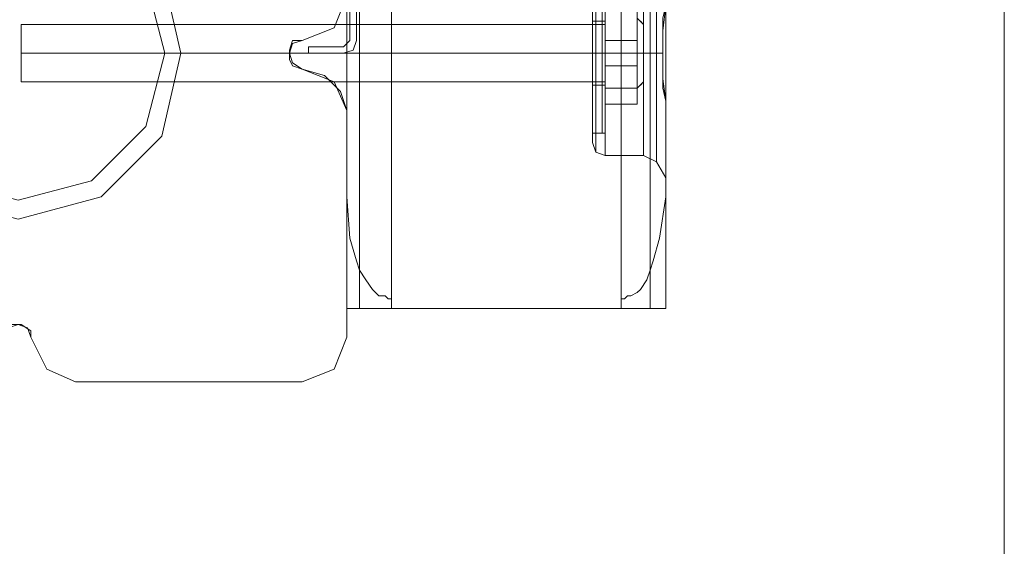
# Model space of a CAD drawing. Units: millimetres. Extents: x -2464 to 7808, y -1545 to 4245.
# Drawn here: x 900 to 1034, y 832 to 904 of the extents above; entities that cross this region are included whole.
import ezdxf

# ---------------------------------------------------------------- set-up
doc = ezdxf.new("R2010")
doc.units = ezdxf.units.MM

# ---------------------------------------------------------------- blocks, each defined once
blk = doc.blocks.new('WMF0')
at = {"color": 27, "lineweight": 0}
for points in [[(2567.015, -2360.937), (2567.015, -2325.572), (2567.015, -2289.334), (2567.015, -2252.223), (2567.015, -2214.457), (2567.015, -2176.254), (2567.015, -2137.833), (2567.015, -2098.975), (2567.015, -2060.335), (2567.015, -2021.914), (2567.015, -1983.711), (2567.015, -1945.945), (2567.015, -1908.834), (2567.015, -1872.596), (2567.015, -1837.231)], [(2567.015, -1839.414), (2567.015, -1877.398), (2567.015, -1916.256), (2567.015, -1955.987), (2567.015, -1996.373), (2567.015, -2037.195), (2567.015, -2078.454), (2567.015, -2119.714), (2567.015, -2160.973), (2567.015, -2201.795), (2567.015, -2242.181), (2567.015, -2281.912), (2567.015, -2320.77), (2567.015, -2358.754)]]:
    blk.add_lwpolyline(points, dxfattribs=at)
at = {"color": 30, "lineweight": 0}
for points in [[(2522.044, -2341.508), (2522.044, -1856.659)], [(2522.044, -2341.508), (2522.044, -1856.659)], [(2522.044, -2341.508), (2522.044, -1856.659)], [(2522.044, -2341.508), (2522.044, -1856.659)], [(2522.044, -2341.508), (2522.044, -1856.659)], [(2522.044, -2341.508), (2522.044, -1856.659)], [(2525.101, -2341.508), (2525.101, -1856.659)], [(2525.101, -1856.659), (2525.101, -2341.508)], [(2525.101, -2341.508), (2525.101, -1856.659)], [(2525.101, -2341.508), (2525.101, -1856.659)], [(2525.101, -2341.508), (2525.101, -1856.659)], [(2525.101, -2341.508), (2525.101, -1856.659)], [(2525.101, -2341.508), (2525.101, -1856.659)], [(2540.818, -2341.508), (2540.818, -1856.659)], [(2540.818, -2341.508), (2540.818, -1856.659)], [(2540.818, -2341.508), (2540.818, -1856.659)], [(2540.818, -2341.508), (2540.818, -1856.659)], [(2540.818, -2341.508), (2540.818, -1856.659)], [(2540.818, -2341.508), (2540.818, -1856.659)], [(2540.818, -1856.659), (2540.818, -2341.508)], [(2542.783, -2341.508), (2542.783, -1856.659)], [(2542.783, -2341.508), (2542.783, -1856.659)], [(2542.783, -2341.508), (2542.783, -1856.659)], [(2542.783, -2341.508), (2542.783, -1856.659)], [(2542.783, -2341.508), (2542.783, -1856.659)], [(2542.783, -2341.508), (2542.783, -1856.659)], [(2525.101, -2340.854), (2525.101, -1857.314)], [(2540.818, -2340.854), (2540.818, -1857.314)], [(2522.918, -2338.671), (2522.918, -1859.279)], [(2542.783, -2338.671), (2542.783, -1859.279)], [(2522.044, -2333.868), (2522.044, -1864.3)], [(2543.875, -2333.868), (2543.875, -1864.3)], [(2522.044, -2292.172), (2522.044, -2333.868)], [(2543.875, -2333.868), (2543.875, -2292.172)], [(2539.072, -2317.277), (2539.072, -2318.368), (2539.072, -2320.77), (2539.072, -2324.044), (2539.072, -2327.319), (2539.072, -2329.938), (2539.072, -2330.812)], [(2539.072, -2329.938), (2539.072, -2327.319), (2539.072, -2324.044), (2539.072, -2320.77), (2539.072, -2318.368), (2539.072, -2317.277)], [(2539.072, -2317.277), (2539.072, -2318.368), (2539.072, -2320.77), (2539.072, -2324.044), (2539.072, -2327.319), (2539.072, -2329.938), (2539.072, -2330.812)], [(2539.072, -2329.938), (2539.072, -2327.319), (2539.072, -2324.044), (2539.072, -2320.77), (2539.072, -2318.368), (2539.072, -2317.277)], [(2539.072, -2317.277), (2539.072, -2318.368), (2539.072, -2320.77), (2539.072, -2324.044), (2539.072, -2327.319), (2539.072, -2329.938), (2539.072, -2330.812)], [(2539.072, -2329.938), (2539.072, -2327.319), (2539.072, -2324.044), (2539.072, -2320.77), (2539.072, -2318.368), (2539.072, -2317.277)], [(2539.727, -2331.03), (2539.727, -2330.157), (2539.727, -2327.537), (2539.727, -2324.044), (2539.727, -2320.551), (2539.727, -2317.932), (2539.727, -2317.059)], [(2539.727, -2331.03), (2539.727, -2330.157), (2539.727, -2327.537), (2539.727, -2324.044), (2539.727, -2320.551), (2539.727, -2317.932), (2539.727, -2317.059)], [(2539.727, -2331.03), (2539.727, -2330.157), (2539.727, -2327.537), (2539.727, -2324.044), (2539.727, -2320.551), (2539.727, -2317.932), (2539.727, -2317.059)], [(2539.727, -2317.932), (2539.727, -2320.551), (2539.727, -2324.044), (2539.727, -2327.537), (2539.727, -2330.157), (2539.727, -2331.03)], [(2539.727, -2317.932), (2539.727, -2320.551), (2539.727, -2324.044), (2539.727, -2327.537), (2539.727, -2330.157), (2539.727, -2331.03)], [(2539.727, -2317.932), (2539.727, -2320.551), (2539.727, -2324.044), (2539.727, -2327.537), (2539.727, -2330.157), (2539.727, -2331.03)], [(2538.854, -2330.157), (2538.854, -2329.284), (2538.854, -2327.101), (2538.854, -2324.044), (2538.854, -2320.988), (2538.854, -2318.805), (2538.854, -2318.15)], [(2538.854, -2330.157), (2538.854, -2329.284), (2538.854, -2327.101), (2538.854, -2324.044), (2538.854, -2320.988), (2538.854, -2318.805), (2538.854, -2318.15)], [(2538.854, -2330.157), (2538.854, -2329.284), (2538.854, -2327.101), (2538.854, -2324.044), (2538.854, -2320.988), (2538.854, -2318.805), (2538.854, -2318.15)], [(2538.854, -2318.805), (2538.854, -2320.988), (2538.854, -2324.044), (2538.854, -2327.101), (2538.854, -2329.284), (2538.854, -2330.157)], [(2538.854, -2318.805), (2538.854, -2320.988), (2538.854, -2324.044), (2538.854, -2327.101), (2538.854, -2329.284), (2538.854, -2330.157)], [(2538.854, -2318.805), (2538.854, -2320.988), (2538.854, -2324.044), (2538.854, -2327.101), (2538.854, -2329.284), (2538.854, -2330.157)], [(2522.044, -2320.115), (2521.171, -2322.298), (2518.988, -2323.171)], [(2522.044, -2320.115), (2521.171, -2322.298), (2518.988, -2323.171)], [(2543.875, -2320.77), (2543.656, -2322.516), (2543.656, -2324.044), (2543.656, -2325.791), (2543.875, -2327.319)], [(2543.875, -2327.319), (2543.656, -2326.446), (2543.656, -2325.572), (2543.656, -2324.918), (2543.656, -2324.044), (2543.656, -2323.389), (2543.656, -2322.516), (2543.656, -2321.643), (2543.875, -2320.77)], [(2543.875, -2320.77), (2543.656, -2322.516), (2543.656, -2324.044), (2543.656, -2325.791), (2543.875, -2327.319)], [(2543.875, -2327.319), (2543.656, -2326.446), (2543.656, -2325.572), (2543.656, -2324.918), (2543.656, -2324.044), (2543.656, -2323.389), (2543.656, -2322.516), (2543.656, -2321.643), (2543.875, -2320.77)], [(2543.875, -2320.77), (2543.656, -2322.516), (2543.656, -2324.044), (2543.656, -2325.791), (2543.875, -2327.319)], [(2543.875, -2327.319), (2543.656, -2326.446), (2543.656, -2325.572), (2543.656, -2324.918), (2543.656, -2324.044), (2543.656, -2323.389), (2543.656, -2322.516), (2543.656, -2321.643), (2543.875, -2320.77)], [(2522.044, -2322.08), (2522.044, -2322.734), (2522.044, -2324.044), (2522.044, -2325.572), (2522.044, -2326.009)], [(2522.044, -2325.572), (2522.044, -2324.044), (2522.044, -2322.734), (2522.044, -2322.08)], [(2522.044, -2322.08), (2522.044, -2322.734), (2522.044, -2324.044), (2522.044, -2325.572), (2522.044, -2326.009)], [(2522.044, -2325.572), (2522.044, -2324.044), (2522.044, -2322.734), (2522.044, -2322.08)], [(2522.044, -2322.08), (2522.044, -2322.734), (2522.044, -2324.044), (2522.044, -2325.572), (2522.044, -2326.009)], [(2522.044, -2325.572), (2522.044, -2324.044), (2522.044, -2322.734), (2522.044, -2322.08)], [(2522.044, -2322.08), (2538.854, -2322.08)], [(2522.044, -2322.08), (2538.854, -2322.08)], [(2522.044, -2322.08), (2538.854, -2322.08)], [(2538.854, -2326.009), (2538.854, -2325.572), (2538.854, -2324.044), (2538.854, -2322.734), (2538.854, -2322.08)], [(2538.854, -2326.009), (2538.854, -2325.572), (2538.854, -2324.044), (2538.854, -2322.734), (2538.854, -2322.08)], [(2538.854, -2326.009), (2538.854, -2325.572), (2538.854, -2324.044), (2538.854, -2322.734), (2538.854, -2322.08)], [(2538.854, -2322.734), (2538.854, -2324.044), (2538.854, -2325.572), (2538.854, -2326.009)], [(2538.854, -2322.734), (2538.854, -2324.044), (2538.854, -2325.572), (2538.854, -2326.009)], [(2538.854, -2322.734), (2538.854, -2324.044), (2538.854, -2325.572), (2538.854, -2326.009)], [(2518.988, -2323.171), (2518.333, -2323.389), (2518.115, -2324.044), (2518.333, -2324.699), (2518.988, -2325.136)], [(2518.988, -2323.171), (2518.333, -2323.171), (2518.115, -2323.826), (2518.115, -2324.481), (2518.333, -2324.918), (2518.988, -2325.136)], [(2522.044, -2324.044), (2538.854, -2324.044)], [(2522.044, -2324.044), (2538.854, -2324.044)], [(2522.044, -2324.044), (2538.854, -2324.044)], [(2522.044, -2324.044), (2538.854, -2324.044)], [(2522.044, -2324.044), (2538.854, -2324.044)], [(2522.044, -2324.044), (2538.854, -2324.044)], [(2538.854, -2324.044), (2539.072, -2324.044), (2539.727, -2324.044)], [(2538.854, -2324.044), (2539.072, -2324.044), (2539.727, -2324.044)], [(2538.854, -2324.044), (2539.072, -2324.044), (2539.727, -2324.044)], [(2538.854, -2324.044), (2539.072, -2324.044), (2539.727, -2324.044)], [(2538.854, -2324.044), (2539.072, -2324.044), (2539.727, -2324.044)], [(2538.854, -2324.044), (2539.072, -2324.044), (2539.727, -2324.044)], [(2539.727, -2324.044), (2542.346, -2324.044)], [(2539.727, -2324.044), (2542.346, -2324.044)], [(2539.727, -2324.044), (2542.346, -2324.044)], [(2539.727, -2324.044), (2542.346, -2324.044)], [(2539.727, -2324.044), (2542.346, -2324.044)], [(2539.727, -2324.044), (2542.346, -2324.044)], [(2543.656, -2324.044), (2543.22, -2324.044), (2542.346, -2324.044)], [(2543.656, -2324.044), (2543.22, -2324.044), (2542.346, -2324.044)], [(2543.656, -2324.044), (2543.22, -2324.044), (2542.346, -2324.044)], [(2543.656, -2324.044), (2543.22, -2324.044), (2542.346, -2324.044)], [(2543.656, -2324.044), (2543.22, -2324.044), (2542.346, -2324.044)], [(2543.656, -2324.044), (2543.22, -2324.044), (2542.346, -2324.044)], [(2518.988, -2325.136), (2521.171, -2326.009), (2522.044, -2327.974)], [(2518.988, -2325.136), (2520.516, -2325.572), (2521.608, -2326.664), (2522.044, -2327.974)], [(2522.044, -2326.009), (2538.854, -2326.009)], [(2522.044, -2326.009), (2538.854, -2326.009)], [(2522.044, -2326.009), (2538.854, -2326.009)], [(2543.875, -2327.319), (2543.875, -2330.593), (2543.875, -2332.34)], [(2543.875, -2330.593), (2543.875, -2327.319)], [(2543.875, -2341.508), (2543.875, -2327.319)], [(2543.875, -2341.508), (2543.875, -2327.319)], [(2543.875, -2327.319), (2543.875, -2330.593), (2543.875, -2332.34)], [(2543.875, -2330.593), (2543.875, -2327.319)], [(2543.875, -2341.508), (2543.875, -2327.319)], [(2543.875, -2341.508), (2543.875, -2327.319)], [(2543.875, -2327.319), (2543.875, -2330.593), (2543.875, -2332.34)], [(2543.875, -2330.593), (2543.875, -2327.319)], [(2543.875, -2341.508), (2543.875, -2327.319)], [(2543.875, -2341.508), (2543.875, -2327.319)], [(2538.854, -2330.157), (2539.072, -2330.812), (2539.727, -2331.03)], [(2538.854, -2330.157), (2539.072, -2330.812), (2539.727, -2331.03)], [(2538.854, -2330.157), (2539.072, -2330.812), (2539.727, -2331.03)], [(2539.727, -2331.03), (2542.346, -2331.03)], [(2539.727, -2331.03), (2542.346, -2331.03)], [(2539.727, -2331.03), (2542.346, -2331.03)], [(2543.875, -2332.558), (2543.22, -2331.467), (2542.346, -2331.03)], [(2543.875, -2332.558), (2543.22, -2331.467), (2542.346, -2331.03)], [(2543.875, -2332.558), (2543.22, -2331.467), (2542.346, -2331.03)], [(2522.044, -2333.868), (2522.263, -2336.706), (2522.699, -2338.234), (2522.918, -2338.889), (2523.354, -2339.544), (2523.791, -2340.199), (2524.009, -2340.417), (2524.227, -2340.635), (2524.664, -2340.635), (2524.882, -2340.854), (2525.101, -2340.854)], [(2540.818, -2340.854), (2541.037, -2340.854), (2541.255, -2340.635), (2541.473, -2340.635), (2541.91, -2340.417), (2542.128, -2340.199), (2542.565, -2339.544), (2542.783, -2338.889), (2543.001, -2338.234), (2543.438, -2336.706), (2543.875, -2333.868)], [(2525.101, -2340.854), (2525.101, -2341.508)], [(2540.818, -2341.508), (2540.818, -2340.854)], [(2522.044, -2341.508), (2522.918, -2341.508), (2525.101, -2341.508)], [(2525.101, -2341.508), (2522.918, -2341.508), (2522.044, -2341.508)], [(2522.044, -2341.508), (2522.918, -2341.508), (2525.101, -2341.508)], [(2525.101, -2341.508), (2522.918, -2341.508), (2522.044, -2341.508)], [(2522.044, -2341.508), (2522.918, -2341.508), (2525.101, -2341.508)], [(2525.101, -2341.508), (2522.918, -2341.508), (2522.044, -2341.508)], [(2525.101, -2341.508), (2540.818, -2341.508)], [(2525.101, -2341.508), (2540.818, -2341.508)], [(2540.818, -2341.508), (2525.101, -2341.508)], [(2525.101, -2341.508), (2540.818, -2341.508)], [(2543.875, -2341.508), (2542.783, -2341.508), (2540.818, -2341.508)], [(2540.818, -2341.508), (2542.783, -2341.508), (2543.875, -2341.508)], [(2543.875, -2341.508), (2542.783, -2341.508), (2540.818, -2341.508)], [(2540.818, -2341.508), (2542.783, -2341.508), (2543.875, -2341.508)], [(2543.875, -2341.508), (2542.783, -2341.508), (2540.818, -2341.508)], [(2540.818, -2341.508), (2542.783, -2341.508), (2543.875, -2341.508)], [(2500.432, -2343.473), (2500.214, -2342.818), (2499.559, -2342.6), (2498.904, -2342.818), (2498.468, -2343.473)], [(2500.432, -2343.473), (2500.432, -2343.037), (2499.777, -2342.6), (2499.123, -2342.6), (2498.686, -2343.037), (2498.468, -2343.473)], [(2503.489, -2346.529), (2501.524, -2345.656), (2500.432, -2343.473)], [(2503.489, -2346.529), (2501.524, -2345.656), (2500.432, -2343.473)], [(2522.044, -2343.473), (2521.171, -2345.656), (2518.988, -2346.529)], [(2522.044, -2343.473), (2521.171, -2345.656), (2518.988, -2346.529)]]:
    blk.add_lwpolyline(points, dxfattribs=at)
for points in [[(2522.918, -2341.508), (2522.918, -1856.659), (2522.918, -2341.508)], [(2522.918, -2341.508), (2522.918, -1856.659), (2522.918, -2341.508)], [(2522.918, -2341.508), (2522.918, -1856.659), (2522.918, -2341.508)], [(2543.22, -2316.622), (2543.22, -2317.714), (2543.22, -2320.333), (2543.22, -2324.044), (2543.22, -2327.755), (2543.22, -2330.593), (2543.22, -2331.467), (2543.22, -2330.593), (2543.22, -2327.755), (2543.22, -2324.044), (2543.22, -2320.333), (2543.22, -2317.714), (2543.22, -2316.622)], [(2543.22, -2316.622), (2543.22, -2317.714), (2543.22, -2320.333), (2543.22, -2324.044), (2543.22, -2327.755), (2543.22, -2330.593), (2543.22, -2331.467), (2543.22, -2330.593), (2543.22, -2327.755), (2543.22, -2324.044), (2543.22, -2320.333), (2543.22, -2317.714), (2543.22, -2316.622)], [(2543.22, -2316.622), (2543.22, -2317.714), (2543.22, -2320.333), (2543.22, -2324.044), (2543.22, -2327.755), (2543.22, -2330.593), (2543.22, -2331.467), (2543.22, -2330.593), (2543.22, -2327.755), (2543.22, -2324.044), (2543.22, -2320.333), (2543.22, -2317.714), (2543.22, -2316.622)], [(2542.346, -2331.03), (2542.346, -2330.157), (2542.346, -2327.537), (2542.346, -2324.044), (2542.346, -2320.551), (2542.346, -2317.932), (2542.346, -2317.059), (2542.346, -2317.932), (2542.346, -2320.551), (2542.346, -2324.044), (2542.346, -2327.537), (2542.346, -2330.157), (2542.346, -2331.03)], [(2542.346, -2331.03), (2542.346, -2330.157), (2542.346, -2327.537), (2542.346, -2324.044), (2542.346, -2320.551), (2542.346, -2317.932), (2542.346, -2317.059), (2542.346, -2317.932), (2542.346, -2320.551), (2542.346, -2324.044), (2542.346, -2327.537), (2542.346, -2330.157), (2542.346, -2331.03)], [(2542.346, -2331.03), (2542.346, -2330.157), (2542.346, -2327.537), (2542.346, -2324.044), (2542.346, -2320.551), (2542.346, -2317.932), (2542.346, -2317.059), (2542.346, -2317.932), (2542.346, -2320.551), (2542.346, -2324.044), (2542.346, -2327.537), (2542.346, -2330.157), (2542.346, -2331.03)], [(2522.044, -2327.974), (2522.044, -2343.473), (2522.044, -2327.974)], [(2518.988, -2346.529), (2503.489, -2346.529), (2518.988, -2346.529)]]:
    blk.add_lwpolyline(points, close=True, dxfattribs=at)
at = {"color": 20, "lineweight": 0}
for points in [[(2522.263, -2323.171), (2522.263, -2311.601), (2522.481, -2311.601), (2522.481, -1886.567), (2522.263, -1886.567), (2522.263, -1874.997)], [(2522.699, -1874.997), (2522.699, -2323.171)], [(2522.699, -1874.997), (2522.699, -2323.171)], [(2522.699, -1874.997), (2522.699, -2323.171)], [(2522.699, -2323.171), (2522.699, -1874.997)], [(2522.263, -2323.171), (2522.263, -2311.601)], [(2522.263, -2323.171), (2522.263, -2311.601)], [(2522.263, -2311.601), (2522.263, -2323.171)], [(2521.826, -2323.608), (2522.044, -2323.389), (2522.263, -2323.171)], [(2522.699, -2323.171), (2522.481, -2323.826), (2521.826, -2324.044)], [(2521.826, -2323.608), (2522.044, -2323.389), (2522.263, -2323.171)], [(2522.699, -2323.171), (2522.481, -2323.826), (2521.826, -2324.044)], [(2522.699, -2323.171), (2522.481, -2323.826), (2521.826, -2324.044)], [(2521.826, -2324.044), (2522.481, -2323.826), (2522.699, -2323.171)], [(2521.826, -2323.608), (2522.044, -2323.389), (2522.263, -2323.171)], [(2522.263, -2323.171), (2522.044, -2323.389), (2521.826, -2323.608)], [(2519.425, -2323.608), (2521.826, -2323.608)], [(2519.425, -2324.044), (2519.425, -2323.608)], [(2519.425, -2324.044), (2519.425, -2323.608), (2521.826, -2323.608)], [(2519.425, -2324.044), (2519.425, -2323.608)], [(2519.425, -2323.608), (2519.425, -2324.044), (2521.826, -2324.044)], [(2519.425, -2323.608), (2521.826, -2323.608)], [(2521.826, -2323.608), (2519.425, -2323.608)], [(2521.826, -2324.044), (2519.425, -2324.044)], [(2521.826, -2324.044), (2519.425, -2324.044)], [(2519.425, -2324.044), (2521.826, -2324.044)]]:
    blk.add_lwpolyline(points, dxfattribs=at)
at = {"color": 160, "lineweight": 0}
for points in [[(2522.699, -1874.997), (2522.699, -2323.171), (2522.699, -1874.997)], [(2522.263, -2323.171), (2522.263, -2311.601), (2522.263, -2323.171)], [(2519.425, -2324.044), (2519.425, -2323.608), (2519.425, -2324.044)], [(2519.425, -2323.608), (2521.826, -2323.608), (2519.425, -2323.608)], [(2521.826, -2324.044), (2519.425, -2324.044), (2521.826, -2324.044)]]:
    blk.add_lwpolyline(points, close=True, dxfattribs=at)
at = {"color": 51, "lineweight": 0}
for points in [[(2499.559, -2312.911), (2493.883, -2314.221), (2489.736, -2318.368), (2488.207, -2324.044), (2489.736, -2329.72), (2493.883, -2333.868), (2499.559, -2335.396), (2505.235, -2333.868), (2509.383, -2329.72), (2510.693, -2324.044), (2509.383, -2318.368), (2505.235, -2314.221), (2499.559, -2312.911)], [(2499.559, -2312.911), (2505.235, -2314.221), (2509.383, -2318.368), (2510.693, -2324.044), (2509.383, -2329.72), (2505.235, -2333.868), (2499.559, -2335.396), (2493.883, -2333.868), (2489.736, -2329.72), (2488.207, -2324.044), (2489.736, -2318.368), (2493.883, -2314.221), (2499.559, -2312.911)], [(2499.559, -2312.911), (2493.883, -2314.221), (2489.736, -2318.368), (2488.207, -2324.044), (2489.736, -2329.72), (2493.883, -2333.868), (2499.559, -2335.396), (2505.235, -2333.868), (2509.383, -2329.72), (2510.693, -2324.044), (2509.383, -2318.368), (2505.235, -2314.221), (2499.559, -2312.911)], [(2509.601, -2324.044), (2508.291, -2319.023), (2504.58, -2315.312), (2499.559, -2314.002), (2494.538, -2315.312), (2490.827, -2319.023), (2489.517, -2324.044), (2490.827, -2329.065), (2494.538, -2332.776), (2499.559, -2334.086), (2504.58, -2332.776), (2508.291, -2329.065), (2509.601, -2324.044)]]:
    blk.add_lwpolyline(points, close=True, dxfattribs=at)
at = {"color": 251, "lineweight": 0}
for points in [[(2538.854, -2318.587), (2538.854, -2320.115), (2538.854, -2324.044), (2538.854, -2327.974), (2538.854, -2329.502)], [(2538.854, -2327.974), (2538.854, -2324.044), (2538.854, -2320.115), (2538.854, -2318.587)], [(2538.854, -2318.587), (2538.854, -2320.115), (2538.854, -2324.044), (2538.854, -2327.974), (2538.854, -2329.502)], [(2538.854, -2327.974), (2538.854, -2324.044), (2538.854, -2320.115), (2538.854, -2318.587)], [(2538.854, -2318.587), (2538.854, -2320.115), (2538.854, -2324.044), (2538.854, -2327.974), (2538.854, -2329.502)], [(2538.854, -2327.974), (2538.854, -2324.044), (2538.854, -2320.115), (2538.854, -2318.587)], [(2539.508, -2329.502), (2539.508, -2327.974), (2539.508, -2324.044), (2539.508, -2320.115), (2539.508, -2318.587)], [(2539.508, -2329.502), (2539.508, -2327.974), (2539.508, -2324.044), (2539.508, -2320.115), (2539.508, -2318.587)], [(2539.508, -2329.502), (2539.508, -2327.974), (2539.508, -2324.044), (2539.508, -2320.115), (2539.508, -2318.587)], [(2539.727, -2318.587), (2539.727, -2320.333), (2539.727, -2324.044), (2539.727, -2327.974), (2539.727, -2329.502)], [(2539.727, -2327.974), (2539.727, -2324.044), (2539.727, -2320.333), (2539.727, -2318.587)], [(2539.727, -2318.587), (2539.727, -2320.333), (2539.727, -2324.044), (2539.727, -2327.974), (2539.727, -2329.502)], [(2539.727, -2327.974), (2539.727, -2324.044), (2539.727, -2320.333), (2539.727, -2318.587)], [(2539.727, -2318.587), (2539.727, -2320.333), (2539.727, -2324.044), (2539.727, -2327.974), (2539.727, -2329.502)], [(2539.727, -2327.974), (2539.727, -2324.044), (2539.727, -2320.333), (2539.727, -2318.587)], [(2539.727, -2318.805), (2539.727, -2320.333), (2539.727, -2324.044), (2539.727, -2327.755), (2539.727, -2329.284)], [(2539.727, -2327.755), (2539.727, -2324.044), (2539.727, -2320.333), (2539.727, -2318.805)], [(2539.727, -2318.805), (2539.727, -2320.333), (2539.727, -2324.044), (2539.727, -2327.755), (2539.727, -2329.284)], [(2539.727, -2327.755), (2539.727, -2324.044), (2539.727, -2320.333), (2539.727, -2318.805)], [(2539.727, -2318.805), (2539.727, -2320.333), (2539.727, -2324.044), (2539.727, -2327.755), (2539.727, -2329.284)], [(2539.727, -2327.755), (2539.727, -2324.044), (2539.727, -2320.333), (2539.727, -2318.805)], [(2539.508, -2320.115), (2539.508, -2324.044), (2539.508, -2327.974), (2539.508, -2329.502)], [(2539.508, -2320.115), (2539.508, -2324.044), (2539.508, -2327.974), (2539.508, -2329.502)], [(2539.508, -2320.115), (2539.508, -2324.044), (2539.508, -2327.974), (2539.508, -2329.502)], [(2541.91, -2323.171), (2541.91, -2320.77), (2539.727, -2320.77), (2539.727, -2323.171)], [(2541.91, -2323.171), (2541.91, -2320.77), (2539.727, -2320.77), (2539.727, -2323.171)], [(2541.91, -2323.171), (2541.91, -2320.77), (2539.727, -2320.77), (2539.727, -2323.171)], [(2499.777, -2326.009), (2499.777, -2325.572), (2499.777, -2324.044), (2499.777, -2322.734), (2499.777, -2322.08)], [(2539.727, -2322.08), (2499.777, -2322.08)], [(2499.777, -2326.009), (2499.777, -2325.572), (2499.777, -2324.044), (2499.777, -2322.734), (2499.777, -2322.08)], [(2539.727, -2322.08), (2499.777, -2322.08)], [(2499.777, -2326.009), (2499.777, -2325.572), (2499.777, -2324.044), (2499.777, -2322.734), (2499.777, -2322.08)], [(2539.727, -2322.08), (2499.777, -2322.08)], [(2538.854, -2326.227), (2538.854, -2325.572), (2538.854, -2324.044), (2538.854, -2322.516), (2538.854, -2321.861)], [(2539.508, -2321.861), (2538.854, -2321.861)], [(2538.854, -2326.227), (2538.854, -2325.572), (2538.854, -2324.044), (2538.854, -2322.516), (2538.854, -2321.861)], [(2539.508, -2321.861), (2538.854, -2321.861)], [(2538.854, -2326.227), (2538.854, -2325.572), (2538.854, -2324.044), (2538.854, -2322.516), (2538.854, -2321.861)], [(2539.508, -2321.861), (2538.854, -2321.861)], [(2539.727, -2321.643), (2539.727, -2321.861), (2539.508, -2321.861)], [(2539.727, -2321.643), (2539.727, -2321.861), (2539.508, -2321.861)], [(2539.727, -2321.643), (2539.727, -2321.861), (2539.508, -2321.861)], [(2539.508, -2321.861), (2539.508, -2322.516), (2539.508, -2324.044), (2539.508, -2325.572), (2539.508, -2326.227)], [(2539.508, -2325.572), (2539.508, -2324.044), (2539.508, -2322.516), (2539.508, -2321.861)], [(2539.508, -2321.861), (2539.508, -2322.516), (2539.508, -2324.044), (2539.508, -2325.572), (2539.508, -2326.227)], [(2539.508, -2325.572), (2539.508, -2324.044), (2539.508, -2322.516), (2539.508, -2321.861)], [(2539.508, -2321.861), (2539.508, -2322.516), (2539.508, -2324.044), (2539.508, -2325.572), (2539.508, -2326.227)], [(2539.508, -2325.572), (2539.508, -2324.044), (2539.508, -2322.516), (2539.508, -2321.861)], [(2539.727, -2326.446), (2539.727, -2325.791), (2539.727, -2324.044), (2539.727, -2322.298), (2539.727, -2321.643)], [(2541.91, -2321.643), (2541.91, -2324.918), (2539.727, -2324.918), (2539.727, -2321.643)], [(2539.727, -2326.446), (2539.727, -2325.791), (2539.727, -2324.044), (2539.727, -2322.298), (2539.727, -2321.643)], [(2541.91, -2321.643), (2541.91, -2324.918), (2539.727, -2324.918), (2539.727, -2321.643)], [(2539.727, -2326.446), (2539.727, -2325.791), (2539.727, -2324.044), (2539.727, -2322.298), (2539.727, -2321.643)], [(2541.91, -2321.643), (2541.91, -2324.918), (2539.727, -2324.918), (2539.727, -2321.643)], [(2539.727, -2326.227), (2539.727, -2325.572), (2539.727, -2324.044), (2539.727, -2322.516), (2539.727, -2321.861)], [(2539.727, -2326.227), (2539.727, -2325.572), (2539.727, -2324.044), (2539.727, -2322.516), (2539.727, -2321.861)], [(2539.727, -2326.227), (2539.727, -2325.572), (2539.727, -2324.044), (2539.727, -2322.516), (2539.727, -2321.861)], [(2539.727, -2326.009), (2539.727, -2325.572), (2539.727, -2324.044), (2539.727, -2322.734), (2539.727, -2322.08)], [(2539.727, -2326.009), (2539.727, -2325.572), (2539.727, -2324.044), (2539.727, -2322.734), (2539.727, -2322.08)], [(2539.727, -2326.009), (2539.727, -2325.572), (2539.727, -2324.044), (2539.727, -2322.734), (2539.727, -2322.08)], [(2542.346, -2322.08), (2541.91, -2321.643)], [(2542.346, -2322.08), (2541.91, -2321.643)], [(2542.346, -2322.08), (2541.91, -2321.643)], [(2542.346, -2322.08), (2542.128, -2321.861)], [(2542.346, -2322.08), (2542.128, -2321.861)], [(2542.346, -2322.08), (2542.128, -2321.861)], [(2499.777, -2322.734), (2499.777, -2324.044), (2499.777, -2325.572), (2499.777, -2326.009)], [(2499.777, -2322.734), (2499.777, -2324.044), (2499.777, -2325.572), (2499.777, -2326.009)], [(2499.777, -2322.734), (2499.777, -2324.044), (2499.777, -2325.572), (2499.777, -2326.009)], [(2538.854, -2322.516), (2538.854, -2324.044), (2538.854, -2325.572), (2538.854, -2326.227)], [(2538.854, -2322.516), (2538.854, -2324.044), (2538.854, -2325.572), (2538.854, -2326.227)], [(2538.854, -2322.516), (2538.854, -2324.044), (2538.854, -2325.572), (2538.854, -2326.227)], [(2539.727, -2322.298), (2539.727, -2324.044), (2539.727, -2325.791), (2539.727, -2326.446)], [(2539.727, -2322.298), (2539.727, -2324.044), (2539.727, -2325.791), (2539.727, -2326.446)], [(2539.727, -2322.298), (2539.727, -2324.044), (2539.727, -2325.791), (2539.727, -2326.446)], [(2539.727, -2322.516), (2539.727, -2324.044), (2539.727, -2325.572), (2539.727, -2326.227)], [(2539.727, -2322.516), (2539.727, -2324.044), (2539.727, -2325.572), (2539.727, -2326.227)], [(2539.727, -2322.516), (2539.727, -2324.044), (2539.727, -2325.572), (2539.727, -2326.227)], [(2539.727, -2322.734), (2539.727, -2324.044), (2539.727, -2325.572), (2539.727, -2326.009)], [(2539.727, -2322.734), (2539.727, -2324.044), (2539.727, -2325.572), (2539.727, -2326.009)], [(2539.727, -2322.734), (2539.727, -2324.044), (2539.727, -2325.572), (2539.727, -2326.009)], [(2541.91, -2326.446), (2541.91, -2323.171), (2539.727, -2323.171), (2539.727, -2326.446)], [(2541.91, -2326.446), (2541.91, -2323.171), (2539.727, -2323.171), (2539.727, -2326.446)], [(2541.91, -2326.446), (2541.91, -2323.171), (2539.727, -2323.171), (2539.727, -2326.446)], [(2539.727, -2324.044), (2499.777, -2324.044)], [(2539.727, -2324.044), (2499.777, -2324.044)], [(2539.727, -2324.044), (2499.777, -2324.044)], [(2539.727, -2324.044), (2499.777, -2324.044)], [(2539.727, -2324.044), (2499.777, -2324.044)], [(2539.727, -2324.044), (2499.777, -2324.044)], [(2539.508, -2324.044), (2538.854, -2324.044)], [(2539.508, -2324.044), (2538.854, -2324.044)], [(2539.508, -2324.044), (2538.854, -2324.044)], [(2539.508, -2324.044), (2538.854, -2324.044)], [(2539.508, -2324.044), (2538.854, -2324.044)], [(2539.508, -2324.044), (2538.854, -2324.044)], [(2539.508, -2324.044), (2538.854, -2324.044)], [(2539.508, -2324.044), (2538.854, -2324.044)], [(2539.508, -2324.044), (2538.854, -2324.044)], [(2539.508, -2324.044), (2538.854, -2324.044)], [(2539.508, -2324.044), (2538.854, -2324.044)], [(2539.508, -2324.044), (2538.854, -2324.044)], [(2539.727, -2324.044), (2539.508, -2324.044)], [(2539.727, -2324.044), (2539.508, -2324.044)], [(2539.727, -2324.044), (2539.508, -2324.044)], [(2539.727, -2324.044), (2539.508, -2324.044)], [(2539.727, -2324.044), (2539.508, -2324.044)], [(2539.727, -2324.044), (2539.508, -2324.044)], [(2539.727, -2324.044), (2539.508, -2324.044)], [(2539.727, -2324.044), (2539.508, -2324.044)], [(2539.727, -2324.044), (2539.508, -2324.044)], [(2539.727, -2324.044), (2539.508, -2324.044)], [(2539.727, -2324.044), (2539.508, -2324.044)], [(2539.727, -2324.044), (2539.508, -2324.044)], [(2541.91, -2324.918), (2541.91, -2327.537), (2539.727, -2327.537), (2539.727, -2324.918)], [(2541.91, -2324.918), (2541.91, -2327.537), (2539.727, -2327.537), (2539.727, -2324.918)], [(2541.91, -2324.918), (2541.91, -2327.537), (2539.727, -2327.537), (2539.727, -2324.918)], [(2539.727, -2326.009), (2499.777, -2326.009)], [(2539.727, -2326.009), (2499.777, -2326.009)], [(2539.727, -2326.009), (2499.777, -2326.009)], [(2542.346, -2326.009), (2541.91, -2326.446)], [(2542.346, -2326.009), (2541.91, -2326.446)], [(2542.346, -2326.009), (2541.91, -2326.446)], [(2542.346, -2326.009), (2542.128, -2326.227)], [(2542.346, -2326.009), (2542.128, -2326.227)], [(2542.346, -2326.009), (2542.128, -2326.227)], [(2539.508, -2326.227), (2538.854, -2326.227)], [(2539.508, -2326.227), (2538.854, -2326.227)], [(2539.508, -2326.227), (2538.854, -2326.227)], [(2539.727, -2326.446), (2539.727, -2326.227), (2539.508, -2326.227)], [(2539.727, -2326.446), (2539.727, -2326.227), (2539.508, -2326.227)], [(2539.727, -2326.446), (2539.727, -2326.227), (2539.508, -2326.227)], [(2541.91, -2327.537), (2541.91, -2326.446), (2539.727, -2326.446), (2539.727, -2327.537)], [(2541.91, -2327.537), (2541.91, -2326.446), (2539.727, -2326.446), (2539.727, -2327.537)], [(2541.91, -2327.537), (2541.91, -2326.446), (2539.727, -2326.446), (2539.727, -2327.537)], [(2539.508, -2329.502), (2538.854, -2329.502)], [(2539.508, -2329.502), (2538.854, -2329.502)], [(2539.508, -2329.502), (2538.854, -2329.502)], [(2539.727, -2329.284), (2539.727, -2329.502), (2539.508, -2329.502)], [(2539.727, -2329.284), (2539.727, -2329.502), (2539.508, -2329.502)], [(2539.727, -2329.284), (2539.727, -2329.502), (2539.508, -2329.502)]]:
    blk.add_lwpolyline(points, dxfattribs=at)
at = {"color": 51, "lineweight": 0}
for points in [[(2522.044, -2320.115), (2521.171, -2322.298), (2518.988, -2323.171)], [(2522.044, -2320.115), (2521.171, -2322.298), (2518.988, -2323.171)], [(2518.988, -2323.171), (2518.333, -2323.389), (2518.115, -2324.044), (2518.333, -2324.699), (2518.988, -2325.136)], [(2518.988, -2323.171), (2518.333, -2323.389), (2518.115, -2324.044), (2518.333, -2324.699), (2518.988, -2325.136)], [(2518.988, -2325.136), (2521.171, -2326.009), (2522.044, -2327.974)], [(2518.988, -2325.136), (2521.171, -2326.009), (2522.044, -2327.974)], [(2522.044, -2327.974), (2522.044, -2343.473)], [(2522.044, -2327.974), (2522.044, -2343.473)], [(2500.432, -2343.473), (2500.214, -2342.818), (2499.559, -2342.6), (2498.904, -2342.818), (2498.468, -2343.473)], [(2500.432, -2343.473), (2500.214, -2342.818), (2499.559, -2342.6), (2498.904, -2342.818), (2498.468, -2343.473)], [(2503.489, -2346.529), (2501.524, -2345.656), (2500.432, -2343.473)], [(2503.489, -2346.529), (2501.524, -2345.656), (2500.432, -2343.473)], [(2522.044, -2343.473), (2521.171, -2345.656), (2518.988, -2346.529)], [(2522.044, -2343.473), (2521.171, -2345.656), (2518.988, -2346.529)], [(2518.988, -2346.529), (2503.489, -2346.529)], [(2518.988, -2346.529), (2503.489, -2346.529)]]:
    blk.add_lwpolyline(points, dxfattribs=at)
at = {"color": 251, "lineweight": 0}
blk.add_lwpolyline([(2542.346, -2321.206), (2542.346, -2322.08), (2542.346, -2324.044), (2542.346, -2326.009), (2542.346, -2326.882), (2542.346, -2326.009), (2542.346, -2324.044), (2542.346, -2322.08), (2542.346, -2321.206)], close=True, dxfattribs=at)
blk.add_lwpolyline([(2542.346, -2321.206), (2542.346, -2322.08), (2542.346, -2324.044), (2542.346, -2326.009), (2542.346, -2326.882), (2542.346, -2326.009), (2542.346, -2324.044), (2542.346, -2322.08), (2542.346, -2321.206)], close=True, dxfattribs=at)
blk.add_lwpolyline([(2542.346, -2321.206), (2542.346, -2322.08), (2542.346, -2324.044), (2542.346, -2326.009), (2542.346, -2326.882), (2542.346, -2326.009), (2542.346, -2324.044), (2542.346, -2322.08), (2542.346, -2321.206)], close=True, dxfattribs=at)
at = {"color": 160, "lineweight": 0}
for points in [[(2521.826, -2323.608), (2522.044, -2323.389), (2522.263, -2323.171)], [(2522.263, -2323.171), (2522.044, -2323.389), (2521.826, -2323.608)], [(2522.699, -2323.171), (2522.481, -2323.826), (2521.826, -2324.044)], [(2521.826, -2324.044), (2522.481, -2323.826), (2522.699, -2323.171)]]:
    blk.add_lwpolyline(points, dxfattribs=at)

msp = doc.modelspace()

# ---------------------------------------------------------------- block references
at = {"color": 5, "xscale": 2.000068999999712, "yscale": 2.000068999999939, "zscale": 2.000069}
msp.add_blockref('WMF0', (-4099.86, 5548.12), dxfattribs=at)

doc.saveas('drawing.dxf')
